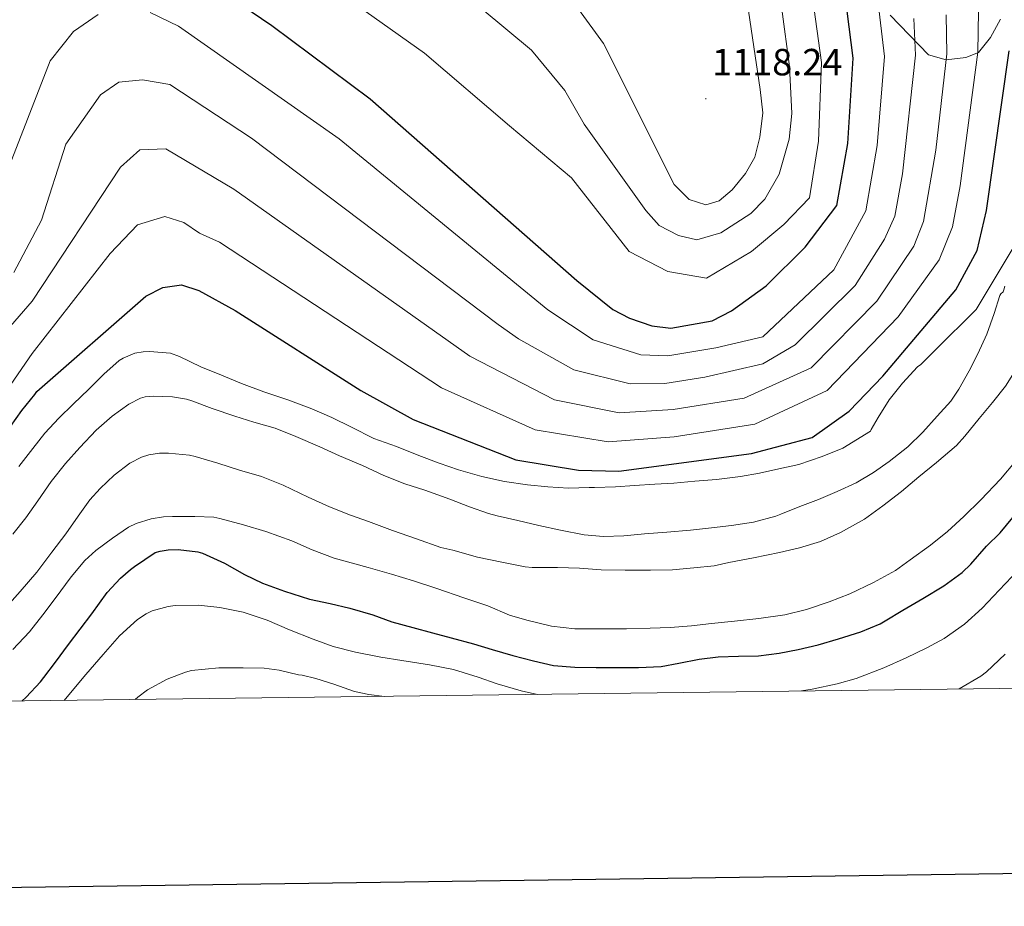
# Model space of a CAD drawing. Units: metres. Extents: x 585951 to 590444, y 4740143 to 4743170.
# Drawn here: x 587164 to 587424, y 4740495 to 4740730 of the extents above; entities that cross this region are included whole.
import ezdxf
from ezdxf.enums import TextEntityAlignment as Align

# ---------------------------------------------------------------- set-up
doc = ezdxf.new("R2010")
doc.units = ezdxf.units.M
doc.header["$MEASUREMENT"] = 0
for name, color, linetype, lineweight in [('Carátula', 7, 'Continuous', 5), ('Level 35', 92, 'Continuous', 0), ('Level 4', 36, 'Continuous', 30), ('Level 41', 19, 'Continuous', 0), ('Level 5', 36, 'Continuous', 0), ('Level 61', 19, 'Continuous', 0), ('Level 63', 7, 'Continuous', 0), ('Level 7', 19, 'Continuous', 0)]:
    doc.layers.add(name, color=color, linetype=linetype, lineweight=lineweight)
doc.styles.add('Arial', font='ARIAL.TTF', dxfattribs={"height": 0.2})

# ---------------------------------------------------------------- blocks, each defined once
blk = doc.blocks.new('5PATER')
at = {"layer": 'Carátula', "linetype": 'Continuous', "lineweight": 5}
h = blk.add_hatch(color=250, dxfattribs=at)
edge = h.paths.add_edge_path()
edge.add_ellipse((0, 0), major_axis=(-1.33, -1.34), ratio=0.999422, start_angle=0, end_angle=360)

msp = doc.modelspace()

# ---------------------------------------------------------------- linework, layer by layer
at = {"layer": 'Level 35', "color": 92, "linetype": 'Continuous', "lineweight": 0, "ltscale": 0.5}
msp.add_polyline3d([(587423.44, 4740730.05, 1074.62), (587420.75, 4740725.2, 1076.28), (587417.57, 4740721.27, 1078.07), (587414.23, 4740719.87, 1082.89), (587409.05, 4740719.3, 1085.92), (587404.35, 4740720.65, 1088.27), (587394.22, 4740731.09, 1093.47)], dxfattribs=at)
at = {"layer": 'Level 4', "color": 36, "linetype": 'Continuous', "lineweight": 30}
for points in [[(587201.55, 4740748.09, 1100.01), (587230.57, 4740728.38, 1100.01), (587256.59, 4740709.01, 1100.01), (587311.34, 4740660.91, 1100.01), (587320.8, 4740653.24, 1100.01), (587325.26, 4740650.98, 1100.01), (587331.17, 4740648.99, 1100.01), (587336.14, 4740648.37, 1100.01), (587347.09, 4740650.31, 1100.01), (587352.25, 4740652.91, 1100.01), (587361.43, 4740659.57, 1100.01), (587371.72, 4740669.72, 1100.01), (587380.1, 4740680.81, 1100.01), (587383.03, 4740697.2, 1100.01), (587384.46, 4740719.76, 1100.01), (587380.79, 4740748.08, 1100.01)], [(587161.43, 4740622.34, 1075.01), (587164.49, 4740626.54, 1075.01), (587167.94, 4740630.79, 1075.01), (587168.39, 4740631.56, 1075.01), (587197.23, 4740656.79, 1075.01), (587201.74, 4740659.06, 1075.01), (587206.7, 4740659.76, 1075.01), (587211.25, 4740658.3, 1075.01), (587220.93, 4740653.02, 1075.01), (587254.14, 4740631.86, 1075.01), (587268.01, 4740624.15, 1075.01), (587295.15, 4740613.54, 1075.01), (587311.72, 4740610.8, 1075.01), (587322.43, 4740610.49, 1075.01), (587357.51, 4740615.17, 1075.01), (587373.6, 4740619.47, 1075.01), (587383.38, 4740626.39, 1075.01), (587392.31, 4740635.63, 1075.01), (587411.59, 4740658.48, 1075.01), (587417.26, 4740668.85, 1075.01), (587419.69, 4740679.42, 1075.01), (587425.68, 4740721.67, 1075.01)], [(587164.5, 4740549.75, 1050.01), (587165.64, 4740550.73, 1050.01), (587169.43, 4740554.84, 1050.01), (587170.26, 4740556.01, 1050.01), (587173.36, 4740560.04, 1050.01), (587176.77, 4740564.73, 1050.01), (587179.92, 4740568.78, 1050.01), (587182.96, 4740572.78, 1050.01), (587187.06, 4740578.41, 1050.01), (587190.58, 4740582.25, 1050.01), (587193.21, 4740584.49, 1050.01), (587194.25, 4740585.32, 1050.01), (587199.75, 4740588.98, 1050.01), (587201.08, 4740589.38, 1050.01), (587203.14, 4740589.72, 1050.01), (587205.81, 4740589.8, 1050.01), (587211, 4740589.21, 1050.01), (587212.28, 4740588.82, 1050.01), (587218.12, 4740586.18, 1050.01), (587223.35, 4740583.22, 1050.01), (587228.15, 4740580.9, 1050.01), (587233.94, 4740578.84, 1050.01), (587240.58, 4740576.66, 1050.01), (587246.05, 4740575.54, 1050.01), (587251.25, 4740574.29, 1050.01), (587257.35, 4740572.52, 1050.01), (587262.36, 4740570.73, 1050.01), (587267.88, 4740569.19, 1050.01), (587273.12, 4740567.81, 1050.01), (587278.08, 4740566.44, 1050.01), (587283.99, 4740564.9, 1050.01), (587288.92, 4740563.35, 1050.01), (587294.36, 4740561.75, 1050.01), (587299.8, 4740560.34, 1050.01), (587305.11, 4740559.17, 1050.01), (587310.74, 4740558.68, 1050.01), (587316.44, 4740558.6, 1050.01), (587322.16, 4740558.61, 1050.01), (587327.65, 4740558.61, 1050.01), (587333.59, 4740558.85, 1050.01), (587338.29, 4740559.78, 1050.01), (587343.7, 4740560.84, 1050.01), (587348.74, 4740561.4, 1050.01), (587354.07, 4740561.62, 1050.01), (587359.33, 4740561.67, 1050.01), (587364.8, 4740562.37, 1050.01), (587369.86, 4740563.38, 1050.01), (587375.14, 4740564.65, 1050.01), (587380.55, 4740566.2, 1050.01), (587386.42, 4740568.07, 1050.01), (587391.52, 4740570.15, 1050.01), (587392.88, 4740570.92, 1050.01), (587397.59, 4740573.73, 1050.01), (587402.88, 4740576.87, 1050.01), (587408.4, 4740580.23, 1050.01), (587413.3, 4740583.76, 1050.01), (587415.52, 4740585.94, 1050.01), (587419.67, 4740590.68, 1050.01), (587423.28, 4740594.24, 1050.01), (587426.68, 4740598.28, 1050.01)]]:
    msp.add_polyline3d(points, dxfattribs=at)
at = {"layer": 'Level 5', "color": 36, "linetype": 'Continuous', "lineweight": 0}
for points in [[(587371.61, 4740750.48, 1105.01), (587376.01, 4740718.63, 1105.01), (587375.27, 4740697.75, 1105.01), (587372.9, 4740682.8, 1105.01), (587366.08, 4740675.71, 1105.01), (587357.56, 4740668.62, 1105.01), (587345.64, 4740661.53, 1105.01), (587335.41, 4740663.3, 1105.01), (587325.19, 4740668.62, 1105.01), (587309.86, 4740688.12, 1105.01), (587293.45, 4740701.81, 1105.01), (587271.04, 4740721.06, 1105.01), (587244.32, 4740739.97, 1105.01)], [(587305.17, 4740741.88, 1115.01), (587318.38, 4740723.57, 1115.01), (587337.06, 4740686.34, 1115.01), (587341, 4740682.37, 1115.01), (587345.48, 4740680.96, 1115.01), (587348.93, 4740682.01, 1115.01), (587352.44, 4740684.88, 1115.01), (587355.97, 4740689.23, 1115.01), (587358.43, 4740693.59, 1115.01), (587359.75, 4740698.86, 1115.01), (587360.54, 4740705.3, 1115.01), (587359.85, 4740711.43, 1115.01), (587353.73, 4740752.49, 1115.01)], [(587198.43, 4740731.81, 1095.01), (587205.89, 4740728.17, 1095.01), (587248.4, 4740698.39, 1095.01), (587303.6, 4740653.19, 1095.01), (587315.67, 4740645.3, 1095.01), (587328.28, 4740641.32, 1095.01), (587335.38, 4740641.06, 1095.01), (587348.11, 4740643.14, 1095.01), (587360.54, 4740646.02, 1095.01), (587379.28, 4740663.75, 1095.01), (587387.75, 4740679.39, 1095.01), (587390.79, 4740696.61, 1095.01), (587392.7, 4740720.14, 1095.01), (587389.19, 4740749.96, 1095.01)], [(587363.49, 4740747.97, 1110.01), (587367.56, 4740717.5, 1110.01), (587368.2, 4740705.13, 1110.01), (587367.51, 4740698.31, 1110.01), (587364.88, 4740689.08, 1110.01), (587361.03, 4740682.47, 1110.01), (587357.34, 4740678.7, 1110.01), (587349.37, 4740673.51, 1110.01), (587343.09, 4740671.67, 1110.01), (587338.21, 4740672.84, 1110.01), (587333.1, 4740675.5, 1110.01), (587329.58, 4740679.45, 1110.01), (587313.27, 4740702.3, 1110.01), (587308.15, 4740711.17, 1110.01), (587299.31, 4740721.84, 1110.01), (587279.49, 4740738.39, 1110.01)], [(587456.6, 4740738.14, 1060.01), (587454.81, 4740716.66, 1060.01), (587450.94, 4740694.91, 1060.01), (587430.71, 4740645.32, 1060.01), (587429.8, 4740642.37, 1060.01), (587427.56, 4740637.52, 1060.01), (587424.76, 4740632.98, 1060.01), (587421.25, 4740628.68, 1060.01), (587417.75, 4740624.47, 1060.01), (587413.97, 4740619.78, 1060.01), (587411.77, 4740617.35, 1060.01), (587406.5, 4740612.85, 1060.01), (587401.81, 4740609.03, 1060.01), (587397.19, 4740605.19, 1060.01), (587392.28, 4740601.4, 1060.01), (587387.46, 4740597.86, 1060.01), (587381.11, 4740594.28, 1060.01), (587375.81, 4740591.89, 1060.01), (587370.26, 4740590.23, 1060.01), (587364.96, 4740588.98, 1060.01), (587358.05, 4740587.65, 1060.01)], [(587157.54, 4740627.78, 1080.01), (587167.22, 4740641.63, 1080.01), (587187.79, 4740668.08, 1080.01), (587195.05, 4740675.63, 1080.01), (587202.27, 4740677.91, 1080.01), (587207.32, 4740676.3, 1080.01), (587211.47, 4740673.48, 1080.01), (587216.72, 4740671.12, 1080.01), (587275.49, 4740632.54, 1080.01), (587300.28, 4740621.48, 1080.01), (587319.61, 4740618.32, 1080.01), (587337.06, 4740619.65, 1080.01), (587358.4, 4740622.99, 1080.01), (587377.58, 4740631.84, 1080.01), (587396.32, 4740651.34, 1080.01), (587407.21, 4740666.45, 1080.01), (587410.72, 4740675.14, 1080.01), (587412.74, 4740685.95, 1080.01), (587417.44, 4740721.29, 1080.01), (587417.56, 4740732.19, 1080.01)], [(587155.12, 4740641.63, 1085.01), (587167.22, 4740655.49, 1085.01), (587190.56, 4740690.95, 1085.01), (587195.67, 4740695.5, 1085.01), (587202.56, 4740695.79, 1085.01), (587220.58, 4740685.13, 1085.01), (587282.97, 4740640.93, 1085.01), (587305.41, 4740629.42, 1085.01), (587322.5, 4740625.99, 1085.01), (587336.83, 4740626.83, 1085.01), (587355.57, 4740629.82, 1085.01), (587373.3, 4740637.89, 1085.01), (587390.64, 4740655.47, 1085.01), (587400.43, 4740670.04, 1085.01), (587403.07, 4740676.56, 1085.01), (587406.29, 4740695.44, 1085.01), (587409.19, 4740720.91, 1085.01), (587409.01, 4740731.21, 1085.01)], [(587159.96, 4740688.22, 1095.01), (587171.96, 4740719, 1095.01), (587178.09, 4740726.82, 1095.01), (587184.63, 4740731.24, 1095.01)], [(587162.38, 4740663.04, 1090.01), (587169.64, 4740676.89, 1090.01), (587176.13, 4740697.01, 1090.01), (587185.24, 4740710.06, 1090.01), (587190.15, 4740713.37, 1090.01), (587196.42, 4740714.04, 1090.01), (587203.61, 4740712.76, 1090.01), (587225.25, 4740698.55, 1090.01), (587290.45, 4740649.33, 1090.01), (587295.87, 4740645.48, 1090.01), (587310.54, 4740637.36, 1090.01), (587325.39, 4740633.66, 1090.01), (587334.62, 4740633.75, 1090.01), (587345.21, 4740635.37, 1090.01), (587360.54, 4740638.93, 1090.01), (587369.03, 4740643.95, 1090.01), (587384.96, 4740659.61, 1090.01), (587392.69, 4740671.88, 1090.01), (587395.41, 4740677.97, 1090.01), (587397.45, 4740689.12, 1090.01), (587400.95, 4740720.53, 1090.01), (587400.46, 4740730.22, 1090.01)], [(587163.67, 4740611.72, 1070.01), (587167.35, 4740616.55, 1070.01), (587170.57, 4740620.58, 1070.01), (587174.23, 4740624.58, 1070.01), (587178.07, 4740628.26, 1070.01), (587182.15, 4740632.2, 1070.01), (587186.18, 4740636.15, 1070.01), (587190.21, 4740639.77, 1070.01), (587191.29, 4740640.41, 1070.01), (587194.36, 4740641.72, 1070.01), (587196.6, 4740642.12, 1070.01), (587198.21, 4740642.2, 1070.01), (587203.8, 4740641.72, 1070.01), (587206.18, 4740640.85, 1070.01), (587211.86, 4740638.1, 1070.01), (587217.29, 4740635.88, 1070.01), (587222.58, 4740633.73, 1070.01), (587228.47, 4740631.54, 1070.01), (587234.87, 4740629.41, 1070.01), (587241.21, 4740627.03, 1070.01), (587246.49, 4740624.76, 1070.01), (587251.64, 4740622.18, 1070.01), (587257.59, 4740619.21, 1070.01), (587263.57, 4740617.05, 1070.01), (587269.46, 4740614.65, 1070.01), (587274.84, 4740612.63, 1070.01), (587280.02, 4740610.89, 1070.01), (587286.15, 4740609.08, 1070.01), (587292.17, 4740607.81, 1070.01), (587298.21, 4740606.92, 1070.01), (587303.65, 4740606.36, 1070.01), (587309.06, 4740606.05, 1070.01), (587314.57, 4740606.18, 1070.01), (587315.96, 4740606.18, 1070.01), (587321.56, 4740606.41, 1070.01), (587326.58, 4740606.74, 1070.01), (587331.91, 4740607.06, 1070.01), (587337, 4740607.37, 1070.01), (587342.49, 4740607.89, 1070.01), (587348.23, 4740608.34, 1070.01), (587354.61, 4740609.11, 1070.01), (587359.65, 4740609.97, 1070.01), (587364.73, 4740611.16, 1070.01), (587370.02, 4740612.28, 1070.01), (587376.23, 4740614.45, 1070.01), (587381.65, 4740616.65, 1070.01), (587389.01, 4740621.08, 1070.01), (587389.21, 4740621.56, 1070.01), (587391.01, 4740624.74, 1070.01), (587393.94, 4740629.41, 1070.01), (587397.51, 4740633.81, 1070.01), (587401.45, 4740638.13, 1070.01), (587402.28, 4740638.76, 1070.01), (587406.15, 4740642.51, 1070.01), (587416.99, 4740653.27, 1070.01), (587428.11, 4740671.79, 1070.01)], [(587162.05, 4740593.91, 1065.01), (587165.51, 4740598.2, 1065.01), (587168.73, 4740602.65, 1065.01), (587172.25, 4740607.8, 1065.01), (587175.97, 4740612.55, 1065.01), (587179.77, 4740616.78, 1065.01), (587184.15, 4740621.38, 1065.01), (587188.36, 4740625.11, 1065.01), (587192.77, 4740628.25, 1065.01), (587195.88, 4740629.85, 1065.01), (587197.13, 4740630.17, 1065.01), (587199.17, 4740630.33, 1065.01), (587204.36, 4740630.22, 1065.01), (587207.99, 4740629.56, 1065.01), (587209.46, 4740629.09, 1065.01), (587214.79, 4740627.08, 1065.01), (587220.81, 4740625.05, 1065.01), (587225.88, 4740623.46, 1065.01), (587231.46, 4740621.88, 1065.01), (587236.93, 4740619.73, 1065.01), (587243.29, 4740616.98, 1065.01), (587248.49, 4740614.55, 1065.01), (587254.57, 4740612.02, 1065.01), (587260.26, 4740609.35, 1065.01), (587265.83, 4740607.17, 1065.01), (587271.06, 4740605.48, 1065.01), (587277.67, 4740603.09, 1065.01), (587282.87, 4740601.13, 1065.01), (587287.94, 4740599.32, 1065.01), (587290.2, 4740598.69, 1065.01), (587295.65, 4740597.51, 1065.01), (587301.27, 4740596.17, 1065.01), (587306.98, 4740594.93, 1065.01), (587313.22, 4740593.73, 1065.01), (587318.37, 4740593.29, 1065.01), (587323.76, 4740593.4, 1065.01), (587329.24, 4740593.96, 1065.01), (587335.12, 4740594.39, 1065.01), (587341.35, 4740594.97, 1065.01), (587346.96, 4740595.53, 1065.01), (587352.2, 4740596.17, 1065.01), (587358.04, 4740597, 1065.01), (587363.99, 4740598.6, 1065.01), (587365.25, 4740599.17, 1065.01), (587370.29, 4740601.19, 1065.01), (587375.22, 4740603.05, 1065.01), (587380.2, 4740605.11, 1065.01), (587385.17, 4740607.41, 1065.01), (587389.77, 4740610.2, 1065.01), (587393.96, 4740613.08, 1065.01), (587398.92, 4740617, 1065.01), (587402.87, 4740620.84, 1065.01), (587406.63, 4740625.06, 1065.01), (587410.25, 4740629, 1065.01), (587412.42, 4740632.2, 1065.01), (587415.11, 4740637.06, 1065.01), (587417.37, 4740641.52, 1065.01), (587419.81, 4740646.74, 1065.01), (587421.75, 4740652.18, 1065.01), (587423.21, 4740656.98, 1065.01), (587423.45, 4740657.46, 1065.01), (587424.1, 4740657.91, 1065.01), (587424.29, 4740658.44, 1065.01), (587424.52, 4740659.49, 1065.01)], [(587358.05, 4740587.65, 1060.01), (587351.52, 4740586.39, 1060.01), (587347.6, 4740585.51, 1060.01), (587342.23, 4740584.98, 1060.01), (587336.6, 4740584.45, 1060.01), (587330.77, 4740584.31, 1060.01), (587324.12, 4740584.31, 1060.01), (587317.7, 4740584.42, 1060.01), (587311.97, 4740584.9, 1060.01), (587306.16, 4740585.05, 1060.01), (587299.52, 4740585.05, 1060.01), (587297.64, 4740585.19, 1060.01), (587291.44, 4740586.45, 1060.01), (587285.03, 4740587.81, 1060.01), (587278.53, 4740589.65, 1060.01), (587275.33, 4740590.36, 1060.01), (587268.85, 4740592.63, 1060.01), (587262.49, 4740594.84, 1060.01), (587256.17, 4740597.19, 1060.01), (587251.38, 4740598.92, 1060.01), (587245.88, 4740601.11, 1060.01), (587240.26, 4740603.65, 1060.01), (587233.62, 4740606.79, 1060.01), (587227.89, 4740609.08, 1060.01), (587222.07, 4740610.79, 1060.01), (587216.34, 4740612.63, 1060.01), (587210.36, 4740614.44, 1060.01), (587208.81, 4740614.78, 1060.01), (587203.29, 4740615.27, 1060.01), (587200.84, 4740615.29, 1060.01), (587198.04, 4740614.89, 1060.01), (587196.12, 4740614.25, 1060.01), (587193.06, 4740612.62, 1060.01), (587188.89, 4740609.48, 1060.01), (587185.17, 4740605.91, 1060.01), (587182.47, 4740602.98, 1060.01), (587179.37, 4740598.62, 1060.01), (587176.07, 4740593.96, 1060.01), (587172.41, 4740589.11, 1060.01), (587168.45, 4740583.8, 1060.01), (587164.05, 4740578.74, 1060.01), (587159.72, 4740573.86, 1060.01)], [(587162.04, 4740563.38, 1055.01), (587166.48, 4740568.06, 1055.01), (587169.99, 4740572.52, 1055.01), (587173.29, 4740576.84, 1055.01), (587177.54, 4740582.62, 1055.01), (587181.09, 4740586.87, 1055.01), (587184.05, 4740589.59, 1055.01), (587188.42, 4740592.82, 1055.01), (587192.68, 4740595.75, 1055.01), (587194.73, 4740596.7, 1055.01), (587198.69, 4740597.91, 1055.01), (587201.93, 4740598.47, 1055.01), (587204.33, 4740598.58, 1055.01), (587210.2, 4740598.58, 1055.01), (587215.24, 4740598.39, 1055.01), (587216.85, 4740598.04, 1055.01), (587223.09, 4740596.31, 1055.01), (587229.05, 4740594.58, 1055.01), (587235.91, 4740592.13, 1055.01), (587241.3, 4740589.69, 1055.01), (587247.09, 4740587.48, 1055.01), (587249.03, 4740586.98, 1055.01), (587256.12, 4740585.03, 1055.01), (587262.23, 4740583.29, 1055.01), (587268.08, 4740581.53, 1055.01), (587274.23, 4740579.49, 1055.01), (587281.38, 4740577.06, 1055.01), (587287.76, 4740574.9, 1055.01), (587293.48, 4740572.45, 1055.01), (587298.07, 4740571.16, 1055.01), (587304.56, 4740569.57, 1055.01), (587310.74, 4740568.85, 1055.01), (587317.88, 4740568.85, 1055.01), (587324.44, 4740568.85, 1055.01), (587330.71, 4740568.98, 1055.01), (587336, 4740569.22, 1055.01), (587341.64, 4740569.59, 1055.01), (587346.93, 4740570.21, 1055.01), (587353.06, 4740570.85, 1055.01), (587359.46, 4740571.56, 1055.01), (587366.34, 4740572.57, 1055.01), (587372.05, 4740573.94, 1055.01), (587378.1, 4740575.97, 1055.01), (587383.57, 4740578.12, 1055.01), (587389.78, 4740581.09, 1055.01), (587395.62, 4740584.28, 1055.01), (587399.48, 4740587.06, 1055.01), (587404.85, 4740590.93, 1055.01), (587409.4, 4740594.56, 1055.01), (587413.73, 4740598.52, 1055.01), (587418.2, 4740602.93, 1055.01), (587423.36, 4740608.44, 1055.01), (587427.57, 4740613.33, 1055.01)], [(587370.78, 4740552.4, 1045.01), (587373.59, 4740552.89, 1045.01), (587380.15, 4740554.33, 1045.01), (587385.2, 4740555.7, 1045.01), (587392.56, 4740558.49, 1045.01), (587398.42, 4740561.17, 1045.01), (587403.89, 4740563.83, 1045.01), (587408.5, 4740566.29, 1045.01), (587413.86, 4740570.04, 1045.01), (587418.56, 4740574.28, 1045.01), (587423.04, 4740579.08, 1045.01), (587428.08, 4740584.34, 1045.01)], [(587175.68, 4740549.89, 1045.01), (587179.51, 4740554.55, 1045.01), (587181.4, 4740556.79, 1045.01), (587185.99, 4740562.02, 1045.01), (587190.26, 4740566.97, 1045.01), (587195.08, 4740571.3, 1045.01), (587197.36, 4740572.81, 1045.01), (587198.96, 4740573.59, 1045.01), (587203.2, 4740574.78, 1045.01), (587205, 4740575.02, 1045.01), (587211.24, 4740575.13, 1045.01), (587216.87, 4740574.49, 1045.01), (587223.04, 4740573.25, 1045.01), (587229.38, 4740571.16, 1045.01), (587235.24, 4740568.53, 1045.01), (587241.54, 4740566.13, 1045.01), (587246.84, 4740564.21, 1045.01), (587252.72, 4740562.63, 1045.01), (587259.46, 4740561.37, 1045.01), (587265.01, 4740560.47, 1045.01), (587272.29, 4740559.35, 1045.01), (587278.63, 4740558.12, 1045.01), (587285.22, 4740556.04, 1045.01), (587290.24, 4740554.33, 1045.01), (587296.56, 4740552.41, 1045.01), (587300.88, 4740551.5, 1045.01)], [(587412.49, 4740552.93, 1040.01), (587418.23, 4740556.28, 1040.01), (587419.73, 4740557.46, 1040.01), (587424.67, 4740562.15, 1040.01)], [(587194.45, 4740550.13, 1040.01), (587195.14, 4740550.79, 1040.01), (587197.67, 4740552.68, 1040.01), (587202.95, 4740555.54, 1040.01), (587207.73, 4740557.42, 1040.01), (587209.33, 4740557.82, 1040.01), (587216.56, 4740558.52, 1040.01), (587223, 4740558.53, 1040.01), (587228.61, 4740558.47, 1040.01), (587232.55, 4740557.88, 1040.01), (587237.7, 4740556.71, 1040.01), (587238.64, 4740556.63, 1040.01), (587242.21, 4740555.69, 1040.01), (587247.01, 4740554.2, 1040.01), (587252.44, 4740552.26, 1040.01), (587256.29, 4740551.43, 1040.01), (587260.45, 4740550.98, 1040.01)]]:
    msp.add_polyline3d(points, dxfattribs=at)
at = {"layer": 'Level 61', "color": 19, "linetype": 'Continuous', "lineweight": 0}
msp.add_polyline3d([(586836.08, 4742859.32, 0.01), (590241.48, 4742903.03, 0.01), (590271.78, 4740589.65, 0.01), (586865.2, 4740545.91, 0.01), (586836.08, 4742859.32, 0.01)], close=True, dxfattribs=at)
at = {"layer": 'Level 63', "linetype": 'Continuous', "lineweight": 30}
msp.add_polyline3d([(586759.36, 4742910.22, 0.01), (586792.4, 4740495.47, 0.01), (590347.05, 4740544.11, 0.01), (590314.05, 4742955.87, 0.01), (586759.36, 4742910.22, 0.01)], dxfattribs=at)

# ---------------------------------------------------------------- block references
at = {"layer": 'Level 7', "color": 19, "linetype": 'Continuous', "lineweight": 0, "xscale": 0.09999983015004542, "yscale": 0.09999983015004542}
msp.add_blockref('5PATER', (587345.44, 4740709, 1118.25), dxfattribs=at)

# ---------------------------------------------------------------- texts
at = {"layer": 'Level 41', "color": 19, "linetype": 'Continuous', "lineweight": 0, "style": 'Arial'}
msp.add_text('1118.24', height=7, dxfattribs=at).set_placement((587347.1, 4740713, 1118.25), align=Align.BOTTOM_LEFT)

doc.saveas('drawing.dxf')
